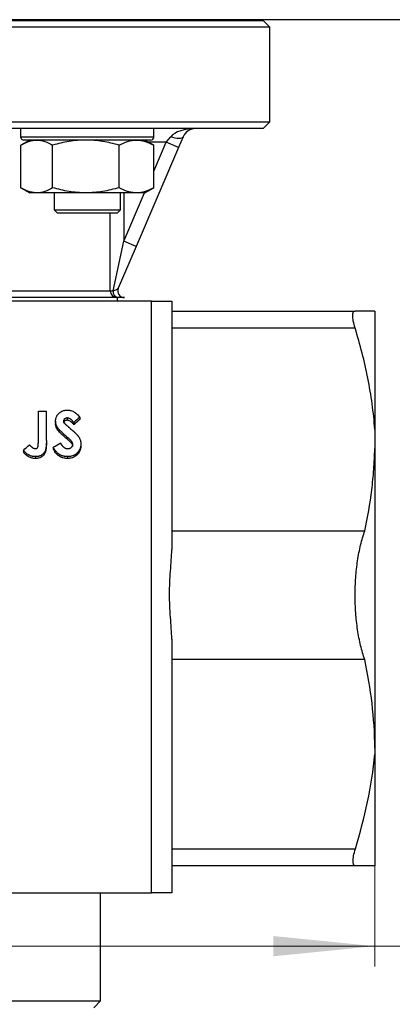
# Model space of a CAD drawing. Units: millimetres. Extents: x 5 to 295, y 2 to 208.
# Drawn here: x 85 to 95, y 100 to 124 of the extents above; entities that cross this region are included whole.
import ezdxf

# ---------------------------------------------------------------- set-up
doc = ezdxf.new("R2010")
doc.units = ezdxf.units.MM
doc.styles.add('SLDTEXTSTYLE0', font='TXT', dxfattribs={"width": 0.75})
doc.dimstyles.new('SLDDIMSTYLE1', dxfattribs={"dimtxt": 3.5, "dimasz": 2.5, "dimexe": 0, "dimexo": 0.0625, "dimgap": 0.875, "dimtad": 1, "dimlfac": 6, "dimrnd": 1e-09, "dimzin": 12, "dimdsep": 46, "dimtxsty": 'SLDTEXTSTYLE0', "dimsah": 1, "dimcen": 0.09, "dimadec": 0, "dimazin": 3, "dimtfac": 1, "dimtofl": 0, "dimtmove": 0, "dimatfit": 3, "dimfxl": 0, "dimfrac": 2, "dimtolj": 1, "dimtzin": 12, "dimarcsym": 0})

# ---------------------------------------------------------------- blocks, each defined once
blk = doc.blocks.new('_D_1')
at = {"color": 7, "linetype": 'Continuous', "lineweight": 18}
for p, q in [((94.079, 112.331), (94.079, 100.566)), ((68.079, 111.4), (68.079, 100.566)), ((68.079, 101.066), (94.079, 101.066)), ((94.079, 101.066), (110.209, 101.066))]:
    blk.add_line(p, q, dxfattribs=at)
for points in [[(68.079, 101.066), (70.579, 100.816), (70.579, 101.316)], [(94.079, 101.066), (91.579, 101.316), (91.579, 100.816)]]:
    blk.add_solid(points, dxfattribs=at)
at = {"color": 7, "linetype": 'Continuous', "lineweight": 18, "insert": (102.451, 105.578), "char_height": 3.5, "attachment_point": 1, "style": 'SLDTEXTSTYLE0'}
blk.add_mtext('156', dxfattribs=at)

msp = doc.modelspace()

# ---------------------------------------------------------------- linework, layer by layer
at = {"color": 7, "linetype": 'Continuous', "lineweight": 25}
for p, q in [((70.82884, 123.88307), (91.32884, 123.88307)), ((96.76842, 123.89973), (81.07884, 123.89973)), ((86.18419, 123.89973), (86.18419, 123.88307)), ((87.81752, 123.88307), (87.81752, 123.89973)), ((88.70384, 123.88307), (88.70384, 123.89973)), ((91.4955, 123.7164), (91.32884, 123.88307)), ((91.4955, 123.7164), (70.66217, 123.7164)), ((91.4955, 121.38307), (91.4955, 123.7164)), ((81.07884, 121.38307), (91.4955, 121.38307)), ((91.32884, 121.2164), (91.4955, 121.38307)), ((91.32884, 121.2164), (81.07884, 121.2164)), ((85.35919, 121.2164), (85.35919, 121.0164)), ((88.64252, 121.0164), (88.64252, 121.2164)), ((85.58419, 120.93307), (85.36553, 120.80683)), ((88.55919, 120.93307), (85.44252, 120.93307)), ((88.63618, 120.80683), (88.41752, 120.93307)), ((88.94237, 120.88307), (89.05492, 121.01437)), ((89.24875, 120.75176), (88.94237, 120.88307)), ((89.3613, 121.01437), (89.24875, 120.75176)), ((85.36553, 119.7596), (85.36553, 120.80654)), ((86.1481, 119.7596), (86.1481, 120.80654)), ((87.78342, 119.7596), (87.78342, 120.80654)), ((89.24875, 120.75176), (88.20278, 118.31116)), ((88.63618, 120.80654), (88.61416, 120.81708)), ((88.63618, 119.7596), (88.63618, 120.80654)), ((85.36553, 119.75931), (85.58419, 119.63307)), ((88.41752, 119.63307), (88.63618, 119.75931)), ((88.61415, 119.74889), (88.63618, 119.7596)), ((85.75682, 119.63307), (85.58419, 119.63307)), ((86.96576, 119.63307), (85.75682, 119.63307)), ((86.18419, 119.63307), (86.18419, 119.2164)), ((88.2098, 119.63307), (86.96576, 119.63307)), ((87.81752, 119.2164), (87.81752, 119.63307)), ((88.41752, 119.63307), (88.2098, 119.63307)), ((86.18419, 119.2164), (86.26752, 119.13307)), ((86.18419, 119.2164), (87.81752, 119.2164)), ((87.73419, 119.13307), (87.81752, 119.2164)), ((87.73419, 119.13307), (86.26752, 119.13307)), ((87.63367, 117.2164), (87.8964, 118.44247)), ((88.20278, 118.31116), (87.8964, 118.44247)), ((88.20278, 118.31116), (87.76174, 117.28205)), ((74.58983, 117.2164), (87.56784, 117.2164)), ((87.56784, 117.2164), (87.63367, 117.2164)), ((87.73212, 117.04973), (74.42555, 117.04973)), ((88.57884, 116.9664), (82.12963, 116.9664)), ((87.76504, 117.04973), (87.73212, 117.04973)), ((87.7455, 116.9664), (87.7455, 117.04973)), ((88.57884, 102.38307), (88.57884, 116.9664)), ((89.07884, 116.9664), (89.07884, 110.84369)), ((89.07884, 116.7164), (93.59099, 116.7164)), ((94.07884, 116.7164), (94.07884, 113.80155)), ((93.59337, 116.29973), (89.07884, 116.29973)), ((85.79561, 114.25079), (85.99348, 114.25079)), ((85.79561, 113.48142), (85.79561, 114.25079)), ((85.99348, 113.52703), (85.99348, 114.25079)), ((86.50671, 114.08359), (86.50671, 114.02761)), ((86.81324, 114.10559), (86.81324, 114.04935)), ((86.21962, 114.00292), (86.21962, 113.94794)), ((86.66527, 113.97194), (86.66527, 113.91734)), ((86.49743, 113.61995), (86.49743, 113.5697)), ((94.07884, 113.80155), (94.07884, 113.33065)), ((85.99348, 113.52703), (85.99348, 113.47793)), ((86.16308, 113.364), (86.16308, 113.31691)), ((86.8415, 113.44259), (86.8415, 113.39453)), ((94.07884, 113.33065), (94.07884, 105.94843)), ((85.42813, 113.2858), (85.42813, 113.23967)), ((85.72936, 113.13031), (85.72936, 113.08611)), ((86.51046, 113.13031), (86.51046, 113.08611)), ((89.07884, 111.30337), (93.83237, 111.30337)), ((89.07884, 108.6325), (89.07884, 102.38307)), ((93.8314, 108.12943), (89.07884, 108.12943)), ((94.07884, 105.94843), (94.07884, 105.79792)), ((94.07884, 105.79792), (94.07884, 103.04973)), ((89.07884, 103.4664), (93.6007, 103.4664)), ((93.6007, 103.04973), (89.07884, 103.04973)), ((83.07884, 102.38307), (88.57884, 102.38307)), ((87.32884, 99.7164), (87.32884, 102.38307)), ((81.07884, 99.7164), (87.32884, 99.7164)), ((87.16217, 99.54973), (87.32884, 99.7164))]:
    msp.add_line(p, q, dxfattribs=at)
at = {"color": 8, "linetype": 'Continuous', "lineweight": 25}
for p, q in [((85.35919, 121.0164), (88.64252, 121.0164)), ((88.94237, 120.88307), (88.50413, 120.88307)), ((88.63618, 120.16862), (88.94237, 120.88307)), ((87.8964, 119.63307), (87.8964, 118.44247)), ((87.8964, 118.44247), (88.40666, 119.63307)), ((87.56784, 117.2164), (87.56784, 119.13307))]:
    msp.add_line(p, q, dxfattribs=at)
at = {"color": 7, "linetype": 'Continuous', "lineweight": 25, "flags": 128}
msp.add_lwpolyline([(89.3613, 121.01437), (89.34805, 120.99666), (89.32566, 120.9836), (89.29482, 120.9756), (89.25649, 120.97291), (89.21187, 120.9756), (89.16236, 120.9836), (89.10949, 120.99666), (89.05492, 121.01437)], dxfattribs=at)
at = {"color": 7, "linetype": 'Continuous', "lineweight": 25}
for centre, radius, start, end in [((89.66768, 120.88307), 0.33333, 90, 156.801409), ((85.44252, 121.0164), 0.08333, 180, 270), ((88.55919, 121.0164), 0.08333, 270, 0), ((87.73332, 117.21522), 0.16549, 179.589555, 269.583589), ((87.78506, 117.20062), 0.15221, 174.048529, 262.44081), ((87.91493, 117.2164), 0.16667, 156.801409, 270)]:
    msp.add_arc(centre, radius, start, end, dxfattribs=at)
msp.add_ellipse((89.66768, 120.88307), major_axis=(0.66667, 0), ratio=0.5, start_param=1.57079633, end_param=2.73670087, dxfattribs=at)
for points, knots in [([(85.36553, 120.80654), (85.42954, 120.84516), (85.49402, 120.87698), (85.62432, 120.92101), (85.69015, 120.93307), (85.75682, 120.93307)], [0, 0, 0, 0, 0.5, 0.5, 1, 1, 1, 1]), ([(85.75682, 120.93307), (85.79002, 120.93307), (85.82338, 120.93008), (85.88936, 120.9185), (85.92214, 120.90993), (86.01987, 120.87687), (86.08425, 120.84506), (86.1481, 120.80654)], [0, 0, 0, 0, 0.25, 0.25, 0.5, 0.5, 1, 1, 1, 1]), ([(86.96576, 120.93307), (86.8965, 120.93307), (86.82675, 120.9301), (86.68768, 120.9184), (86.61887, 120.90974), (86.41429, 120.87651), (86.28037, 120.84473), (86.1481, 120.80654)], [0, 0, 0, 0, 0.25, 0.25, 0.5, 0.5, 1, 1, 1, 1]), ([(87.78342, 120.80654), (87.65022, 120.845), (87.51416, 120.87715), (87.24146, 120.92115), (87.10417, 120.93307), (86.96576, 120.93307)], [0, 0, 0, 0, 0.5, 0.5, 1, 1, 1, 1]), ([(87.78342, 120.80654), (87.85317, 120.84516), (87.92343, 120.87698), (88.06542, 120.92101), (88.13716, 120.93307), (88.2098, 120.93307)], [0, 0, 0, 0, 0.5, 0.5, 1, 1, 1, 1]), ([(88.2098, 120.93307), (88.24599, 120.93307), (88.28233, 120.93008), (88.35424, 120.9185), (88.38995, 120.90993), (88.49645, 120.87687), (88.56661, 120.84506), (88.63618, 120.80654)], [0, 0, 0, 0, 0.25, 0.25, 0.5, 0.5, 1, 1, 1, 1]), ([(85.75682, 119.63307), (85.72361, 119.63307), (85.69025, 119.63606), (85.62427, 119.64763), (85.5915, 119.6562), (85.49376, 119.68926), (85.42938, 119.72107), (85.36553, 119.7596)], [0, 0, 0, 0, 0.25, 0.25, 0.5, 0.5, 1, 1, 1, 1]), ([(86.1481, 119.7596), (86.08409, 119.72097), (86.01961, 119.68915), (85.88931, 119.64513), (85.82348, 119.63307), (85.75682, 119.63307)], [0, 0, 0, 0, 0.5, 0.5, 1, 1, 1, 1]), ([(86.96576, 119.63307), (86.8965, 119.63307), (86.82675, 119.63604), (86.68768, 119.64774), (86.61887, 119.6564), (86.41429, 119.68963), (86.28037, 119.7214), (86.1481, 119.7596)], [0, 0, 0, 0, 0.25, 0.25, 0.5, 0.5, 1, 1, 1, 1]), ([(87.78342, 119.7596), (87.65022, 119.72113), (87.51416, 119.68898), (87.24146, 119.64498), (87.10417, 119.63307), (86.96576, 119.63307)], [0, 0, 0, 0, 0.5, 0.5, 1, 1, 1, 1]), ([(88.2098, 119.63307), (88.17362, 119.63307), (88.13727, 119.63606), (88.06537, 119.64763), (88.02965, 119.6562), (87.92316, 119.68926), (87.853, 119.72107), (87.78342, 119.7596)], [0, 0, 0, 0, 0.25, 0.25, 0.5, 0.5, 1, 1, 1, 1]), ([(88.63618, 119.7596), (88.56643, 119.72097), (88.49617, 119.68915), (88.35418, 119.64513), (88.28244, 119.63307), (88.2098, 119.63307)], [0, 0, 0, 0, 0.5, 0.5, 1, 1, 1, 1]), ([(87.63367, 117.2164), (87.66694, 117.2302), (87.69674, 117.24266), (87.74287, 117.26505), (87.75851, 117.27453), (87.76174, 117.28205)], [0, 0, 0, 0, 0.5, 0.5, 1, 1, 1, 1]), ([(87.91493, 117.04973), (87.91493, 117.04973), (87.89997, 117.04973), (87.84694, 117.04973), (87.80974, 117.04973), (87.76504, 117.04973)], [0, 0, 0, 0, 0.5, 0.5, 1, 1, 1, 1]), ([(88.57884, 116.9664), (88.61319, 116.9664), (88.64689, 116.9664), (88.71306, 116.9664), (88.74585, 116.9664), (88.80747, 116.9664), (88.83656, 116.9664), (88.89132, 116.9664), (88.91649, 116.9664), (88.96164, 116.9664), (88.98197, 116.9664), (89.01686, 116.9664), (89.03141, 116.9664), (89.05498, 116.9664), (89.06398, 116.9664), (89.07585, 116.9664), (89.07884, 116.9664), (89.07884, 116.9664)], [0, 0, 0, 0, 0.125, 0.125, 0.25, 0.25, 0.375, 0.375, 0.5, 0.5, 0.625, 0.625, 0.75, 0.75, 0.875, 0.875, 1, 1, 1, 1]), ([(93.59337, 116.29973), (93.57441, 116.36182), (93.55982, 116.41888), (93.54465, 116.49651), (93.54076, 116.52102), (93.53555, 116.56563), (93.53418, 116.58597), (93.53394, 116.62267), (93.53508, 116.63916), (93.53988, 116.66726), (93.54349, 116.67891), (93.55788, 116.70696), (93.57237, 116.7164), (93.59099, 116.7164)], [0, 0, 0, 0, 0.25, 0.25, 0.375, 0.375, 0.5, 0.5, 0.625, 0.625, 0.75, 0.75, 1, 1, 1, 1]), ([(94.07884, 116.7164), (94.07884, 116.7164), (94.06783, 116.7164), (94.02406, 116.7164), (93.99113, 116.7164), (93.86379, 116.7164), (93.74088, 116.7164), (93.59099, 116.7164)], [0, 0, 0, 0, 0.25, 0.25, 0.5, 0.5, 1, 1, 1, 1]), ([(94.07884, 113.80155), (94.06412, 114.01173), (94.04225, 114.22198), (93.98486, 114.64261), (93.94924, 114.85341), (93.82462, 115.48018), (93.71786, 115.89215), (93.59337, 116.29973)], [0, 0, 0, 0, 0.25, 0.25, 0.5, 0.5, 1, 1, 1, 1]), ([(86.21962, 114.00292), (86.21978, 114.00906), (86.21996, 114.01444), (86.22029, 114.02134), (86.2204, 114.02345), (86.22059, 114.02633), (86.22065, 114.02724), (86.22075, 114.02853), (86.22078, 114.02895), (86.22085, 114.02976), (86.22087, 114.03001), (86.22168, 114.03908), (86.22303, 114.0482), (86.2269, 114.06757), (86.22923, 114.07681), (86.23469, 114.09439), (86.23771, 114.10249), (86.24498, 114.11876), (86.24911, 114.12682), (86.25605, 114.13879), (86.25849, 114.14276), (86.26233, 114.14868), (86.26365, 114.15065), (86.26633, 114.15458), (86.26779, 114.15667), (86.27964, 114.17317), (86.29165, 114.18689), (86.3338, 114.22681), (86.3649, 114.24658), (86.40779, 114.26287), (86.41657, 114.26571), (86.43455, 114.27055), (86.44391, 114.27258), (86.45777, 114.27491), (86.4624, 114.27558), (86.46934, 114.27641), (86.47166, 114.27666), (86.47514, 114.277), (86.4763, 114.2771), (86.47804, 114.27725), (86.47862, 114.27729), (86.47978, 114.27738), (86.48055, 114.27744), (86.48711, 114.27791), (86.49644, 114.2783), (86.50892, 114.27862)], [0, 0, 0, 0, 0.03125, 0.03125, 0.046875, 0.046875, 0.0546875, 0.0546875, 0.05859375, 0.05859375, 0.0625, 0.0625, 0.125, 0.125, 0.1875, 0.1875, 0.25, 0.25, 0.3125, 0.3125, 0.34375, 0.34375, 0.359375, 0.359375, 0.375, 0.375, 0.5, 0.5, 0.75, 0.75, 0.8125, 0.8125, 0.875, 0.875, 0.90625, 0.90625, 0.921875, 0.921875, 0.9296875, 0.9296875, 0.93359375, 0.93359375, 0.9375, 0.9375, 1, 1, 1, 1]), ([(86.50671, 114.08359), (86.50325, 114.08347), (86.5002, 114.08333), (86.49623, 114.0831), (86.49501, 114.08301), (86.49333, 114.08288), (86.49279, 114.08283), (86.49177, 114.08274), (86.49147, 114.08271), (86.48568, 114.08209), (86.48054, 114.08106), (86.46468, 114.07642), (86.45523, 114.07173), (86.44285, 114.06236), (86.43915, 114.05899), (86.43344, 114.05271), (86.43169, 114.05061), (86.42931, 114.04748), (86.42855, 114.04643), (86.42712, 114.04434), (86.42652, 114.04342), (86.42438, 114.03992), (86.42315, 114.03755), (86.42159, 114.03395), (86.42112, 114.03274), (86.42049, 114.03092), (86.42029, 114.03031), (86.41991, 114.02908), (86.41969, 114.02828), (86.41866, 114.0244), (86.41797, 114.01921), (86.41749, 114.01229)], [0, 0, 0, 0, 0.0625, 0.0625, 0.09375, 0.09375, 0.109375, 0.109375, 0.125, 0.125, 0.25, 0.25, 0.5, 0.5, 0.625, 0.625, 0.6875, 0.6875, 0.71875, 0.71875, 0.75, 0.75, 0.8125, 0.8125, 0.84375, 0.84375, 0.859375, 0.859375, 0.875, 0.875, 1, 1, 1, 1]), ([(86.66527, 113.97194), (86.66202, 113.97647), (86.65916, 113.98042), (86.65546, 113.98549), (86.65432, 113.98703), (86.65276, 113.98913), (86.65226, 113.98979), (86.65155, 113.99073), (86.65132, 113.99104), (86.65087, 113.99163), (86.65077, 113.99177), (86.64788, 113.99556), (86.64527, 113.99886), (86.6413, 114.00371), (86.63996, 114.00532), (86.63726, 114.00849), (86.63607, 114.00987), (86.62838, 114.01861), (86.62231, 114.02503), (86.61332, 114.0338), (86.61034, 114.03658), (86.60591, 114.04053), (86.60443, 114.04181), (86.60223, 114.04368), (86.6015, 114.0443), (86.60003, 114.04551), (86.59949, 114.04595), (86.59124, 114.0526), (86.58401, 114.05776), (86.57333, 114.06438), (86.56979, 114.0664), (86.56454, 114.06915), (86.56279, 114.07002), (86.56018, 114.07125), (86.55931, 114.07165), (86.55758, 114.07242), (86.55689, 114.07273), (86.54755, 114.07667), (86.53953, 114.07925), (86.52991, 114.08131), (86.52791, 114.08167), (86.52478, 114.08214), (86.52372, 114.08228), (86.5221, 114.08248), (86.52155, 114.08254), (86.52045, 114.08266), (86.51968, 114.08273), (86.51657, 114.08303), (86.51236, 114.0833), (86.50671, 114.08359)], [0, 0, 0, 0, 0.0625, 0.0625, 0.09375, 0.09375, 0.109375, 0.109375, 0.1171875, 0.1171875, 0.125, 0.125, 0.1875, 0.1875, 0.21875, 0.21875, 0.25, 0.25, 0.375, 0.375, 0.4375, 0.4375, 0.46875, 0.46875, 0.484375, 0.484375, 0.5, 0.5, 0.625, 0.625, 0.6875, 0.6875, 0.71875, 0.71875, 0.734375, 0.734375, 0.75, 0.75, 0.875, 0.875, 0.90625, 0.90625, 0.921875, 0.921875, 0.9296875, 0.9296875, 0.9375, 0.9375, 1, 1, 1, 1]), ([(86.50892, 114.27862), (86.51396, 114.27844), (86.51838, 114.27826), (86.52407, 114.27801), (86.52581, 114.27792), (86.52818, 114.2778), (86.52893, 114.27776), (86.53, 114.2777), (86.53035, 114.27768), (86.53102, 114.27764), (86.53116, 114.27763), (86.53986, 114.27709), (86.54716, 114.2764), (86.56149, 114.27442), (86.56878, 114.27312), (86.5836, 114.26991), (86.59135, 114.26793), (86.61361, 114.26146), (86.62791, 114.2562), (86.65541, 114.24377), (86.66885, 114.23646), (86.6875, 114.22452), (86.69368, 114.22029), (86.70288, 114.21357), (86.70593, 114.21127), (86.71203, 114.20654), (86.71424, 114.20477), (86.7197, 114.20028), (86.72263, 114.19781), (86.7289, 114.19243), (86.7324, 114.18937), (86.74209, 114.18081), (86.74729, 114.17609), (86.76072, 114.16334), (86.77102, 114.15282), (86.78414, 114.13871), (86.78562, 114.13711), (86.78787, 114.13466), (86.78828, 114.13421), (86.78921, 114.13319), (86.78968, 114.13267), (86.79213, 114.12995), (86.79429, 114.12753), (86.80138, 114.11946), (86.80691, 114.11304), (86.81324, 114.10559)], [0, 0, 0, 0, 0.03125, 0.03125, 0.046875, 0.046875, 0.0546875, 0.0546875, 0.05859375, 0.05859375, 0.0625, 0.0625, 0.125, 0.125, 0.1875, 0.1875, 0.25, 0.25, 0.375, 0.375, 0.5, 0.5, 0.5625, 0.5625, 0.59375, 0.59375, 0.625, 0.625, 0.65625, 0.65625, 0.6875, 0.6875, 0.75, 0.75, 0.875, 0.875, 0.890625, 0.890625, 0.8984375, 0.8984375, 0.90625, 0.90625, 0.9375, 0.9375, 1, 1, 1, 1]), ([(86.49743, 113.61995), (86.48706, 113.62866), (86.47798, 113.63631), (86.46629, 113.64621), (86.46272, 113.64924), (86.45784, 113.6534), (86.4563, 113.65473), (86.4541, 113.65661), (86.45339, 113.65722), (86.45235, 113.65811), (86.45201, 113.6584), (86.45134, 113.65898), (86.45118, 113.65912), (86.44279, 113.66636), (86.43502, 113.67315), (86.42355, 113.68329), (86.41976, 113.68667), (86.41412, 113.69172), (86.41224, 113.6934), (86.40945, 113.69592), (86.40852, 113.69676), (86.40666, 113.69844), (86.40584, 113.69918), (86.38834, 113.71507), (86.37284, 113.7297), (86.35108, 113.7512), (86.34408, 113.75828), (86.33393, 113.7688), (86.33061, 113.77228), (86.32573, 113.77748), (86.32411, 113.77921), (86.32171, 113.7818), (86.32092, 113.78266), (86.31934, 113.78437), (86.31872, 113.78504), (86.3101, 113.79446), (86.30305, 113.80259), (86.29337, 113.81439), (86.29029, 113.81827), (86.2859, 113.82398), (86.28448, 113.82587), (86.2824, 113.82868), (86.28172, 113.82961), (86.28037, 113.83147), (86.27981, 113.83224), (86.27292, 113.84192), (86.26726, 113.85059), (86.25948, 113.86368), (86.257, 113.86806), (86.25346, 113.87465), (86.25231, 113.87685), (86.25007, 113.88126), (86.24906, 113.88331), (86.24336, 113.89518), (86.23933, 113.90469), (86.23409, 113.91895), (86.23248, 113.92371), (86.22952, 113.93322), (86.22824, 113.93773), (86.2257, 113.94773), (86.22461, 113.95272), (86.22326, 113.96019), (86.22286, 113.96268), (86.22232, 113.96641), (86.22216, 113.96765), (86.22193, 113.96951), (86.22185, 113.97013), (86.22171, 113.97137), (86.22162, 113.9722), (86.22086, 113.97931), (86.22021, 113.98941), (86.21962, 114.00292)], [0, 0, 0, 0, 0.0625, 0.0625, 0.09375, 0.09375, 0.109375, 0.109375, 0.1171875, 0.1171875, 0.12109375, 0.12109375, 0.125, 0.125, 0.1875, 0.1875, 0.21875, 0.21875, 0.234375, 0.234375, 0.2421875, 0.2421875, 0.25, 0.25, 0.375, 0.375, 0.4375, 0.4375, 0.46875, 0.46875, 0.484375, 0.484375, 0.4921875, 0.4921875, 0.5, 0.5, 0.5625, 0.5625, 0.59375, 0.59375, 0.609375, 0.609375, 0.6171875, 0.6171875, 0.625, 0.625, 0.6875, 0.6875, 0.71875, 0.71875, 0.734375, 0.734375, 0.75, 0.75, 0.8125, 0.8125, 0.84375, 0.84375, 0.875, 0.875, 0.90625, 0.90625, 0.921875, 0.921875, 0.9296875, 0.9296875, 0.93359375, 0.93359375, 0.9375, 0.9375, 1, 1, 1, 1]), ([(86.49743, 113.5697), (86.4818, 113.58267), (86.45052, 113.60862), (86.38933, 113.662), (86.33046, 113.71793), (86.27769, 113.77946), (86.24631, 113.83137), (86.22821, 113.8785), (86.22086, 113.91795), (86.22003, 113.93794), (86.21962, 113.94794)], [0, 0, 0, 0, 0.12507205, 0.25014201, 0.50019685, 0.62518981, 0.75011216, 0.87499242, 0.93747384, 1, 1, 1, 1]), ([(86.50671, 114.02761), (86.5014, 114.02745), (86.49079, 114.02711), (86.46998, 114.02301), (86.45048, 114.01367), (86.43503, 113.99946), (86.42529, 113.98714), (86.41866, 113.97275), (86.41788, 113.96239), (86.41749, 113.9572)], [0, 0, 0, 0, 0.125290898, 0.250450846, 0.499690009, 0.624834855, 0.749982203, 0.874875958, 1, 1, 1, 1]), ([(86.41749, 114.01229), (86.41762, 114.00918), (86.41779, 114.00645), (86.41808, 114.00296), (86.41819, 114.00189), (86.41836, 114.00044), (86.41842, 113.99998), (86.41854, 113.99911), (86.41858, 113.99884), (86.41937, 113.99413), (86.42069, 113.9894), (86.42322, 113.98248), (86.42412, 113.98026), (86.42558, 113.97706), (86.42608, 113.97602), (86.42686, 113.97448), (86.42712, 113.97398), (86.42765, 113.97298), (86.42801, 113.97234), (86.42973, 113.96928), (86.43227, 113.96533), (86.43582, 113.96015)], [0, 0, 0, 0, 0.125, 0.125, 0.1875, 0.1875, 0.21875, 0.21875, 0.25, 0.25, 0.5, 0.5, 0.625, 0.625, 0.6875, 0.6875, 0.71875, 0.71875, 0.75, 0.75, 1, 1, 1, 1]), ([(86.43582, 113.96015), (86.43893, 113.9563), (86.44188, 113.95276), (86.44609, 113.94792), (86.44745, 113.94638), (86.44944, 113.94419), (86.45009, 113.94348), (86.45106, 113.94245), (86.45138, 113.9421), (86.45201, 113.94143), (86.45243, 113.94099), (86.4543, 113.93904), (86.45665, 113.93667), (86.46121, 113.93215), (86.46291, 113.93048), (86.46571, 113.92774), (86.46668, 113.92679), (86.46821, 113.9253), (86.46873, 113.92479), (86.46953, 113.92402), (86.4698, 113.92376), (86.47034, 113.92323), (86.47072, 113.92286), (86.47637, 113.91737), (86.48224, 113.91178), (86.49161, 113.90299), (86.49483, 113.89999), (86.50146, 113.89386), (86.50507, 113.89055), (86.515, 113.88148), (86.52151, 113.8756), (86.5311, 113.86704), (86.53427, 113.86423), (86.53898, 113.86008), (86.54055, 113.85871), (86.54288, 113.85666), (86.54366, 113.85598), (86.54482, 113.85497), (86.54521, 113.85463), (86.54598, 113.85396), (86.54618, 113.85379), (86.56513, 113.8373), (86.57806, 113.82603), (86.58555, 113.8195)], [0, 0, 0, 0, 0.0625, 0.0625, 0.09375, 0.09375, 0.109375, 0.109375, 0.1171875, 0.1171875, 0.125, 0.125, 0.1875, 0.1875, 0.21875, 0.21875, 0.234375, 0.234375, 0.2421875, 0.2421875, 0.24609375, 0.24609375, 0.25, 0.25, 0.375, 0.375, 0.4375, 0.4375, 0.5, 0.5, 0.625, 0.625, 0.6875, 0.6875, 0.71875, 0.71875, 0.734375, 0.734375, 0.7421875, 0.7421875, 0.75, 0.75, 1, 1, 1, 1]), ([(86.66527, 113.91734), (86.6604, 113.92406), (86.65066, 113.93751), (86.62946, 113.9631), (86.5998, 113.99245), (86.56417, 114.01531), (86.53606, 114.02461), (86.51935, 114.027), (86.51092, 114.02741), (86.50671, 114.02761)], [0, 0, 0, 0, 0.12516829, 0.25031452, 0.50035639, 0.74988011, 0.87487093, 0.93741852, 1, 1, 1, 1]), ([(86.58555, 113.8195), (86.60507, 113.80279), (86.62083, 113.78927), (86.63882, 113.77378), (86.64387, 113.76942), (86.65004, 113.76408), (86.65186, 113.7625), (86.65424, 113.76042), (86.65498, 113.75978), (86.65599, 113.7589), (86.65631, 113.75861), (86.65677, 113.75821), (86.65692, 113.75808), (86.65715, 113.75788), (86.65722, 113.75782), (86.65736, 113.75769), (86.65731, 113.75773), (86.66347, 113.75232), (86.66941, 113.74704), (86.67817, 113.73919), (86.68111, 113.73658), (86.68557, 113.73265), (86.68706, 113.73134), (86.6893, 113.72938), (86.69005, 113.72873), (86.69117, 113.72775), (86.69155, 113.72742), (86.6923, 113.72677), (86.69288, 113.72626), (86.69445, 113.7249), (86.6966, 113.72296), (86.70096, 113.71894), (86.70261, 113.71742), (86.70536, 113.71485), (86.70632, 113.71395), (86.70784, 113.71254), (86.70836, 113.71205), (86.70942, 113.71106), (86.71016, 113.71036), (86.71611, 113.70478), (86.72179, 113.69927), (86.72755, 113.69352)], [0, 0, 0, 0, 0.25, 0.25, 0.375, 0.375, 0.4375, 0.4375, 0.46875, 0.46875, 0.484375, 0.484375, 0.4921875, 0.4921875, 0.49609375, 0.49609375, 0.5, 0.5, 0.625, 0.625, 0.6875, 0.6875, 0.71875, 0.71875, 0.734375, 0.734375, 0.7421875, 0.7421875, 0.75, 0.75, 0.8125, 0.8125, 0.84375, 0.84375, 0.859375, 0.859375, 0.8671875, 0.8671875, 0.875, 0.875, 1, 1, 1, 1]), ([(86.64363, 113.43118), (86.64343, 113.43458), (86.64323, 113.43756), (86.64291, 113.44138), (86.64281, 113.44255), (86.64264, 113.44414), (86.64259, 113.44464), (86.64248, 113.44559), (86.64245, 113.44585), (86.64204, 113.44892), (86.64161, 113.4514), (86.64053, 113.4564), (86.63982, 113.45912), (86.63773, 113.46611), (86.63603, 113.47079), (86.63301, 113.47783), (86.63192, 113.48018), (86.62959, 113.48489), (86.62824, 113.48744), (86.62461, 113.49395), (86.62194, 113.49822), (86.61758, 113.50454), (86.61607, 113.50663), (86.61371, 113.50974), (86.61291, 113.51077), (86.61168, 113.51231), (86.61127, 113.51282), (86.61044, 113.51385), (86.60993, 113.51447), (86.60696, 113.51804), (86.60391, 113.52152), (86.59872, 113.52719), (86.59688, 113.52916), (86.59398, 113.53222), (86.59298, 113.53326), (86.59145, 113.53485), (86.59094, 113.53538), (86.59015, 113.53619), (86.58989, 113.53646), (86.58936, 113.537), (86.58899, 113.53738), (86.58345, 113.54305), (86.5768, 113.54954), (86.56491, 113.56075), (86.56062, 113.56474), (86.55487, 113.57003), (86.55352, 113.57127), (86.55202, 113.57264), (86.55125, 113.57334), (86.54893, 113.57545), (86.54733, 113.57689), (86.53256, 113.59014), (86.51647, 113.604), (86.49743, 113.61995)], [0, 0, 0, 0, 0.03125, 0.03125, 0.046875, 0.046875, 0.0546875, 0.0546875, 0.0625, 0.0625, 0.09375, 0.09375, 0.125, 0.125, 0.1875, 0.1875, 0.21875, 0.21875, 0.25, 0.25, 0.3125, 0.3125, 0.34375, 0.34375, 0.359375, 0.359375, 0.3671875, 0.3671875, 0.375, 0.375, 0.4375, 0.4375, 0.46875, 0.46875, 0.484375, 0.484375, 0.4921875, 0.4921875, 0.49609375, 0.49609375, 0.5, 0.5, 0.625, 0.625, 0.6875, 0.6875, 0.703125, 0.703125, 0.71875, 0.71875, 0.75, 0.75, 1, 1, 1, 1]), ([(86.64363, 113.38326), (86.64335, 113.38831), (86.64278, 113.3984), (86.63835, 113.41819), (86.62789, 113.44148), (86.61016, 113.46641), (86.5838, 113.49385), (86.54649, 113.52862), (86.51519, 113.55483), (86.49743, 113.5697)], [0, 0, 0, 0, 0.06252181, 0.12499089, 0.24982098, 0.374716, 0.49975988, 0.71630207, 1, 1, 1, 1]), ([(86.72755, 113.69352), (86.73293, 113.68775), (86.73761, 113.68269), (86.7436, 113.67613), (86.74542, 113.67413), (86.74789, 113.67137), (86.74867, 113.6705), (86.74977, 113.66926), (86.75013, 113.66885), (86.75082, 113.66807), (86.751, 113.66787), (86.75537, 113.66287), (86.75918, 113.65835), (86.76477, 113.65147), (86.76661, 113.64916), (86.76935, 113.64566), (86.77025, 113.6445), (86.77206, 113.64215), (86.77285, 113.64111), (86.78184, 113.62918), (86.78897, 113.61888), (86.79839, 113.60389), (86.80131, 113.59898), (86.80538, 113.59171), (86.80668, 113.58931), (86.80917, 113.58454), (86.81026, 113.5824), (86.81651, 113.56955), (86.82091, 113.55884), (86.82853, 113.53654), (86.83179, 113.52475), (86.83565, 113.50704), (86.83675, 113.50118), (86.83812, 113.49243), (86.83853, 113.48953), (86.83907, 113.48518), (86.83924, 113.48374), (86.83947, 113.48157), (86.83955, 113.48085), (86.8397, 113.47941), (86.83979, 113.47846), (86.84056, 113.47013), (86.84112, 113.45834), (86.8415, 113.44259)], [0, 0, 0, 0, 0.0625, 0.0625, 0.09375, 0.09375, 0.109375, 0.109375, 0.1171875, 0.1171875, 0.125, 0.125, 0.1875, 0.1875, 0.21875, 0.21875, 0.234375, 0.234375, 0.25, 0.25, 0.375, 0.375, 0.4375, 0.4375, 0.46875, 0.46875, 0.5, 0.5, 0.625, 0.625, 0.75, 0.75, 0.8125, 0.8125, 0.84375, 0.84375, 0.859375, 0.859375, 0.8671875, 0.8671875, 0.875, 0.875, 1, 1, 1, 1]), ([(85.57786, 113.4235), (85.58466, 113.41589), (85.59068, 113.40926), (85.59855, 113.40077), (85.60097, 113.39819), (85.60432, 113.39468), (85.60539, 113.39357), (85.60691, 113.39199), (85.60741, 113.39149), (85.60814, 113.39075), (85.60837, 113.3905), (85.60885, 113.39002), (85.60892, 113.38995), (85.6155, 113.38333), (85.62149, 113.37765), (85.63015, 113.36999), (85.63299, 113.36757), (85.63716, 113.36416), (85.63854, 113.36306), (85.64059, 113.36146), (85.64127, 113.36094), (85.64262, 113.3599), (85.64316, 113.35949), (85.65035, 113.35414), (85.65691, 113.34988), (85.66699, 113.34424), (85.67039, 113.34248), (85.67728, 113.33921), (85.68051, 113.3378), (85.68808, 113.33482), (85.69182, 113.33353), (85.69737, 113.33189), (85.69922, 113.33139), (85.70196, 113.33071), (85.70288, 113.3305), (85.7047, 113.3301), (85.70583, 113.32987), (85.71194, 113.32868), (85.71963, 113.32788), (85.72958, 113.32732)], [0, 0, 0, 0, 0.125, 0.125, 0.1875, 0.1875, 0.21875, 0.21875, 0.234375, 0.234375, 0.2421875, 0.2421875, 0.25, 0.25, 0.375, 0.375, 0.4375, 0.4375, 0.46875, 0.46875, 0.484375, 0.484375, 0.5, 0.5, 0.625, 0.625, 0.6875, 0.6875, 0.75, 0.75, 0.8125, 0.8125, 0.84375, 0.84375, 0.859375, 0.859375, 0.875, 0.875, 1, 1, 1, 1]), ([(85.99348, 113.52703), (85.9934, 113.51189), (85.9933, 113.50005), (85.99314, 113.49045), (85.99312, 113.48944), (85.99308, 113.48751), (85.99305, 113.48613), (85.99297, 113.48234), (85.9929, 113.47973), (85.99267, 113.47164), (85.99248, 113.46591), (85.99202, 113.45377), (85.99174, 113.44713), (85.99112, 113.43437), (85.99079, 113.42827), (85.99005, 113.41661), (85.98966, 113.41105), (85.98902, 113.40313), (85.98879, 113.40055), (85.98845, 113.3968), (85.98834, 113.39556), (85.98816, 113.39373), (85.9881, 113.39313), (85.98798, 113.39193), (85.98794, 113.39155), (85.9872, 113.38431), (85.98653, 113.37827), (85.98552, 113.36979), (85.98518, 113.36706), (85.98449, 113.3618), (85.98419, 113.35954), (85.98303, 113.35143), (85.98216, 113.34593), (85.98068, 113.33752), (85.98016, 113.33469), (85.97907, 113.32898), (85.97854, 113.32634), (85.97659, 113.31692), (85.9752, 113.31104), (85.97299, 113.30279), (85.97223, 113.30014), (85.97106, 113.29631), (85.97067, 113.29506), (85.96986, 113.2926), (85.96952, 113.29157), (85.96527, 113.27941), (85.96082, 113.26905), (85.95027, 113.24859), (85.94431, 113.23886), (85.93436, 113.225), (85.93088, 113.2205), (85.92357, 113.21176), (85.91965, 113.20741), (85.90798, 113.19535), (85.89956, 113.18787), (85.88599, 113.1775), (85.8813, 113.17418), (85.87404, 113.16941), (85.87158, 113.16786), (85.86658, 113.16482), (85.86389, 113.16326), (85.85172, 113.15642), (85.84152, 113.15166), (85.82554, 113.14558), (85.8201, 113.14373), (85.80898, 113.14037), (85.80304, 113.13881), (85.79201, 113.13629), (85.78643, 113.13521), (85.77796, 113.13386), (85.77512, 113.13346), (85.77083, 113.13293), (85.7694, 113.13276), (85.76724, 113.13252), (85.76652, 113.13245), (85.76508, 113.1323), (85.76411, 113.13221), (85.75608, 113.13147), (85.74465, 113.13085), (85.72936, 113.13031)], [0, 0, 0, 0, 0.0625, 0.0625, 0.0703125, 0.0703125, 0.078125, 0.078125, 0.09375, 0.09375, 0.125, 0.125, 0.15625, 0.15625, 0.1875, 0.1875, 0.21875, 0.21875, 0.234375, 0.234375, 0.2421875, 0.2421875, 0.24609375, 0.24609375, 0.25, 0.25, 0.28125, 0.28125, 0.296875, 0.296875, 0.3125, 0.3125, 0.34375, 0.34375, 0.359375, 0.359375, 0.375, 0.375, 0.40625, 0.40625, 0.421875, 0.421875, 0.4296875, 0.4296875, 0.4375, 0.4375, 0.5, 0.5, 0.5625, 0.5625, 0.59375, 0.59375, 0.625, 0.625, 0.6875, 0.6875, 0.71875, 0.71875, 0.734375, 0.734375, 0.75, 0.75, 0.8125, 0.8125, 0.84375, 0.84375, 0.875, 0.875, 0.90625, 0.90625, 0.921875, 0.921875, 0.9296875, 0.9296875, 0.93359375, 0.93359375, 0.9375, 0.9375, 1, 1, 1, 1]), ([(85.99348, 113.47793), (85.99341, 113.46509), (85.99328, 113.43941), (85.99173, 113.39452), (85.98904, 113.35125), (85.9841, 113.3098), (85.97833, 113.27655), (85.96992, 113.24375), (85.95174, 113.20239), (85.91826, 113.1559), (85.86308, 113.11442), (85.80895, 113.09422), (85.76369, 113.08726), (85.7408, 113.08649), (85.72936, 113.08611)], [0, 0, 0, 0, 0.07158583, 0.14320178, 0.25035554, 0.31294606, 0.3755298, 0.43807362, 0.50061769, 0.62536401, 0.75011776, 0.87486814, 0.93741475, 1, 1, 1, 1]), ([(85.72958, 113.32732), (85.73219, 113.32747), (85.73447, 113.32763), (85.73741, 113.32789), (85.73831, 113.32798), (85.73953, 113.32812), (85.73992, 113.32816), (85.74066, 113.32826), (85.74083, 113.32828), (85.74535, 113.32895), (85.74922, 113.33), (85.75618, 113.3328), (85.75949, 113.33464), (85.76422, 113.33807), (85.76575, 113.33932), (85.76874, 113.34205), (85.77033, 113.34368), (85.77415, 113.34795), (85.77641, 113.35105), (85.77937, 113.35608), (85.78029, 113.35782), (85.78157, 113.36053), (85.78197, 113.36144), (85.78275, 113.36331), (85.78317, 113.36439), (85.7847, 113.36854), (85.7858, 113.37209), (85.78728, 113.37776), (85.78774, 113.37971), (85.7884, 113.38272), (85.78861, 113.38374), (85.78891, 113.38529), (85.78901, 113.38581), (85.78921, 113.38686), (85.78934, 113.38759), (85.78986, 113.39049), (85.79041, 113.3942), (85.7914, 113.40146), (85.79176, 113.40419), (85.79233, 113.40861), (85.79257, 113.4105), (85.79294, 113.41366), (85.79306, 113.4147), (85.79327, 113.41702), (85.79339, 113.4184), (85.79373, 113.42316), (85.79398, 113.42718), (85.79437, 113.43449), (85.7945, 113.43714), (85.79477, 113.44286), (85.79488, 113.44519), (85.79517, 113.45197), (85.79531, 113.45577), (85.79544, 113.4604), (85.79547, 113.46164), (85.79552, 113.46456), (85.79554, 113.46622), (85.79559, 113.47175), (85.7956, 113.4762), (85.79561, 113.48142)], [0, 0, 0, 0, 0.03125, 0.03125, 0.046875, 0.046875, 0.0546875, 0.0546875, 0.0625, 0.0625, 0.125, 0.125, 0.1875, 0.1875, 0.21875, 0.21875, 0.25, 0.25, 0.3125, 0.3125, 0.34375, 0.34375, 0.359375, 0.359375, 0.375, 0.375, 0.4375, 0.4375, 0.46875, 0.46875, 0.484375, 0.484375, 0.4921875, 0.4921875, 0.5, 0.5, 0.5625, 0.5625, 0.59375, 0.59375, 0.625, 0.625, 0.65625, 0.65625, 0.6875, 0.6875, 0.75, 0.75, 0.78125, 0.78125, 0.8125, 0.8125, 0.875, 0.875, 0.90625, 0.90625, 0.9375, 0.9375, 1, 1, 1, 1]), ([(86.51046, 113.13031), (86.5043, 113.13042), (86.4989, 113.13055), (86.49196, 113.13076), (86.48983, 113.13084), (86.48693, 113.13096), (86.48601, 113.131), (86.4847, 113.13106), (86.48428, 113.13108), (86.48346, 113.13112), (86.48322, 113.13113), (86.47821, 113.13142), (86.47368, 113.13176), (86.46445, 113.13263), (86.4596, 113.13318), (86.44576, 113.13498), (86.43661, 113.13652), (86.423, 113.13932), (86.41849, 113.14034), (86.41175, 113.14199), (86.4095, 113.14256), (86.40503, 113.14375), (86.40295, 113.14432), (86.39107, 113.1477), (86.38214, 113.15067), (86.37022, 113.15528), (86.36611, 113.15698), (86.35762, 113.16068), (86.35308, 113.16277), (86.34001, 113.16905), (86.33166, 113.17349), (86.3197, 113.18052), (86.3158, 113.18292), (86.3101, 113.18662), (86.30822, 113.18787), (86.30451, 113.1904), (86.30281, 113.19158), (86.28536, 113.20407), (86.27114, 113.21598), (86.25174, 113.23504), (86.24511, 113.24209), (86.23586, 113.25254), (86.23287, 113.25604), (86.22853, 113.26129), (86.22711, 113.26304), (86.22431, 113.26655), (86.22306, 113.26814), (86.20977, 113.28546), (86.19917, 113.30078), (86.18774, 113.31932), (86.18543, 113.32317), (86.18196, 113.32916), (86.18079, 113.33119), (86.17904, 113.33429), (86.17846, 113.33534), (86.17758, 113.33691), (86.17729, 113.33744), (86.1767, 113.3385), (86.1763, 113.33923), (86.17315, 113.34495), (86.16881, 113.3531), (86.16308, 113.364)], [0, 0, 0, 0, 0.03125, 0.03125, 0.046875, 0.046875, 0.0546875, 0.0546875, 0.05859375, 0.05859375, 0.0625, 0.0625, 0.09375, 0.09375, 0.125, 0.125, 0.1875, 0.1875, 0.21875, 0.21875, 0.234375, 0.234375, 0.25, 0.25, 0.3125, 0.3125, 0.34375, 0.34375, 0.375, 0.375, 0.4375, 0.4375, 0.46875, 0.46875, 0.484375, 0.484375, 0.5, 0.5, 0.625, 0.625, 0.6875, 0.6875, 0.71875, 0.71875, 0.734375, 0.734375, 0.75, 0.75, 0.875, 0.875, 0.90625, 0.90625, 0.921875, 0.921875, 0.9296875, 0.9296875, 0.93359375, 0.93359375, 0.9375, 0.9375, 1, 1, 1, 1]), ([(86.33711, 113.46782), (86.34044, 113.46206), (86.34339, 113.45703), (86.34721, 113.45059), (86.34839, 113.44863), (86.35001, 113.44596), (86.35052, 113.44511), (86.35126, 113.44391), (86.3515, 113.44353), (86.35196, 113.44277), (86.35208, 113.44259), (86.3551, 113.43776), (86.35784, 113.43355), (86.36207, 113.42736), (86.36349, 113.42531), (86.36565, 113.42228), (86.36638, 113.42128), (86.36783, 113.41928), (86.36848, 113.4184), (86.3759, 113.40842), (86.38253, 113.40027), (86.39253, 113.3891), (86.39586, 113.38556), (86.40088, 113.38051), (86.40256, 113.37887), (86.40507, 113.37648), (86.40591, 113.3757), (86.40759, 113.37415), (86.40826, 113.37354), (86.41733, 113.36543), (86.42552, 113.35907), (86.43801, 113.35083), (86.44221, 113.3483), (86.44856, 113.34482), (86.45069, 113.34372), (86.45389, 113.34214), (86.45496, 113.34163), (86.4571, 113.34063), (86.45804, 113.3402), (86.46409, 113.33754), (86.4689, 113.33571), (86.47842, 113.33261), (86.48334, 113.33132), (86.49007, 113.32993), (86.49244, 113.32952), (86.49616, 113.32899), (86.49743, 113.32883), (86.49939, 113.32861), (86.50004, 113.32853), (86.50137, 113.3284), (86.50231, 113.32831), (86.50602, 113.32798), (86.51103, 113.32766), (86.51775, 113.32732)], [0, 0, 0, 0, 0.0625, 0.0625, 0.09375, 0.09375, 0.109375, 0.109375, 0.1171875, 0.1171875, 0.125, 0.125, 0.1875, 0.1875, 0.21875, 0.21875, 0.234375, 0.234375, 0.25, 0.25, 0.375, 0.375, 0.4375, 0.4375, 0.46875, 0.46875, 0.484375, 0.484375, 0.5, 0.5, 0.625, 0.625, 0.6875, 0.6875, 0.71875, 0.71875, 0.734375, 0.734375, 0.75, 0.75, 0.8125, 0.8125, 0.875, 0.875, 0.90625, 0.90625, 0.921875, 0.921875, 0.9296875, 0.9296875, 0.9375, 0.9375, 1, 1, 1, 1]), ([(86.8415, 113.44259), (86.84138, 113.43552), (86.84121, 113.42934), (86.84091, 113.42139), (86.8408, 113.41896), (86.84062, 113.41566), (86.84056, 113.41461), (86.84046, 113.41312), (86.84042, 113.41264), (86.84036, 113.4117), (86.84034, 113.41141), (86.83953, 113.40119), (86.83813, 113.39082), (86.83498, 113.37352), (86.83386, 113.36805), (86.83148, 113.35771), (86.83029, 113.35306), (86.82614, 113.33869), (86.82261, 113.32874), (86.81388, 113.3078), (86.80915, 113.29791), (86.79896, 113.2793), (86.79337, 113.27038), (86.78485, 113.25847), (86.78177, 113.25441), (86.77512, 113.24611), (86.77142, 113.24172), (86.76406, 113.23336), (86.76037, 113.22936), (86.75481, 113.22363), (86.75295, 113.22177), (86.74923, 113.21814), (86.74747, 113.21646), (86.73762, 113.20734), (86.72942, 113.20051), (86.7124, 113.18776), (86.70377, 113.18196), (86.68509, 113.17082), (86.67559, 113.1658), (86.65626, 113.15689), (86.64629, 113.15294), (86.6266, 113.14636), (86.61649, 113.14347), (86.59577, 113.13851), (86.58488, 113.1364), (86.56896, 113.13396), (86.56366, 113.13327), (86.5557, 113.13242), (86.55305, 113.13217), (86.54908, 113.13183), (86.54775, 113.13173), (86.54576, 113.13158), (86.5451, 113.13154), (86.54378, 113.13145), (86.54289, 113.13139), (86.53539, 113.13093), (86.52473, 113.13058), (86.51046, 113.13031)], [0, 0, 0, 0, 0.03125, 0.03125, 0.046875, 0.046875, 0.0546875, 0.0546875, 0.05859375, 0.05859375, 0.0625, 0.0625, 0.125, 0.125, 0.15625, 0.15625, 0.1875, 0.1875, 0.25, 0.25, 0.3125, 0.3125, 0.375, 0.375, 0.40625, 0.40625, 0.4375, 0.4375, 0.46875, 0.46875, 0.484375, 0.484375, 0.5, 0.5, 0.5625, 0.5625, 0.625, 0.625, 0.6875, 0.6875, 0.75, 0.75, 0.8125, 0.8125, 0.875, 0.875, 0.90625, 0.90625, 0.921875, 0.921875, 0.9296875, 0.9296875, 0.93359375, 0.93359375, 0.9375, 0.9375, 1, 1, 1, 1]), ([(86.8415, 113.39453), (86.84132, 113.38405), (86.84096, 113.3631), (86.83641, 113.33194), (86.82958, 113.30118), (86.8151, 113.26173), (86.79496, 113.22434), (86.76807, 113.19172), (86.73854, 113.16142), (86.69558, 113.12969), (86.63712, 113.10316), (86.58492, 113.09124), (86.54248, 113.08667), (86.52114, 113.0863), (86.51046, 113.08611)], [0, 0, 0, 0, 0.06255509, 0.12509358, 0.18763267, 0.25016441, 0.37503289, 0.43757195, 0.5001096, 0.62501849, 0.74990973, 0.87489611, 0.93743964, 1, 1, 1, 1]), ([(86.51775, 113.32732), (86.52278, 113.32752), (86.52718, 113.32775), (86.53283, 113.32814), (86.53455, 113.32828), (86.53691, 113.3285), (86.53765, 113.32857), (86.53906, 113.32872), (86.53945, 113.32876), (86.54757, 113.3298), (86.55486, 113.33141), (86.57002, 113.33618), (86.57699, 113.339), (86.58661, 113.34393), (86.5898, 113.34578), (86.59612, 113.34987), (86.59911, 113.35201), (86.60887, 113.35969), (86.61461, 113.36505), (86.62207, 113.37343), (86.62436, 113.37629), (86.62752, 113.38066), (86.62852, 113.38213), (86.62995, 113.38435), (86.63042, 113.3851), (86.63133, 113.3866), (86.6317, 113.38722), (86.63623, 113.39521), (86.63916, 113.40229), (86.64129, 113.4105), (86.64166, 113.41225), (86.64214, 113.41502), (86.64229, 113.41597), (86.6425, 113.41743), (86.64256, 113.41793), (86.64268, 113.41893), (86.64276, 113.41964), (86.64306, 113.42242), (86.64334, 113.42616), (86.64363, 113.43118)], [0, 0, 0, 0, 0.0625, 0.0625, 0.09375, 0.09375, 0.109375, 0.109375, 0.125, 0.125, 0.25, 0.25, 0.375, 0.375, 0.4375, 0.4375, 0.5, 0.5, 0.625, 0.625, 0.6875, 0.6875, 0.71875, 0.71875, 0.734375, 0.734375, 0.75, 0.75, 0.875, 0.875, 0.90625, 0.90625, 0.921875, 0.921875, 0.9296875, 0.9296875, 0.9375, 0.9375, 1, 1, 1, 1]), ([(93.83237, 111.30337), (93.9037, 111.63598), (93.96145, 111.97116), (94.02416, 112.47848), (94.04108, 112.64834), (94.06645, 112.98967), (94.07483, 113.16064), (94.07884, 113.33065)], [0, 0, 0, 0, 0.5, 0.5, 0.75, 0.75, 1, 1, 1, 1]), ([(85.72936, 113.13031), (85.71959, 113.13061), (85.71105, 113.13097), (85.70007, 113.13159), (85.69672, 113.13181), (85.69215, 113.13215), (85.6907, 113.13227), (85.68864, 113.13246), (85.68798, 113.13252), (85.68668, 113.13265), (85.68632, 113.13268), (85.67844, 113.13352), (85.67133, 113.13454), (85.66051, 113.13646), (85.65688, 113.13717), (85.64956, 113.13872), (85.64573, 113.1396), (85.62793, 113.14395), (85.61399, 113.14832), (85.59353, 113.1562), (85.58679, 113.15905), (85.57678, 113.16365), (85.57346, 113.16524), (85.56687, 113.16853), (85.5634, 113.17033), (85.54803, 113.1786), (85.5359, 113.1861), (85.51793, 113.19865), (85.51197, 113.20305), (85.50015, 113.21229), (85.49417, 113.21723), (85.48271, 113.22716), (85.47721, 113.23218), (85.46931, 113.23978), (85.46673, 113.24233), (85.46295, 113.24617), (85.46171, 113.24746), (85.45986, 113.24939), (85.45925, 113.25003), (85.45803, 113.25132), (85.45724, 113.25217), (85.45019, 113.25975), (85.44063, 113.27081), (85.42813, 113.2858)], [0, 0, 0, 0, 0.0625, 0.0625, 0.09375, 0.09375, 0.109375, 0.109375, 0.1171875, 0.1171875, 0.125, 0.125, 0.1875, 0.1875, 0.21875, 0.21875, 0.25, 0.25, 0.375, 0.375, 0.4375, 0.4375, 0.46875, 0.46875, 0.5, 0.5, 0.625, 0.625, 0.6875, 0.6875, 0.75, 0.75, 0.8125, 0.8125, 0.84375, 0.84375, 0.859375, 0.859375, 0.8671875, 0.8671875, 0.875, 0.875, 1, 1, 1, 1]), ([(85.72936, 113.08611), (85.71468, 113.08656), (85.68535, 113.08747), (85.62755, 113.09783), (85.5585, 113.12406), (85.49851, 113.16637), (85.45621, 113.20635), (85.43749, 113.22856), (85.42813, 113.23967)], [0, 0, 0, 0, 0.12514548, 0.25022908, 0.49988991, 0.74972259, 0.87483881, 1, 1, 1, 1]), ([(86.51046, 113.08611), (86.50119, 113.08627), (86.48265, 113.0866), (86.44573, 113.09009), (86.40927, 113.09742), (86.37402, 113.10883), (86.34012, 113.12362), (86.30515, 113.14368), (86.27127, 113.1704), (86.24486, 113.19607), (86.21719, 113.22861), (86.19442, 113.2611), (86.17595, 113.29269), (86.16737, 113.30884), (86.16308, 113.31691)], [0, 0, 0, 0, 0.06252798, 0.12504642, 0.24998932, 0.31249938, 0.37501556, 0.49991642, 0.58419871, 0.66733644, 0.7499294, 0.87494303, 0.93746877, 1, 1, 1, 1]), ([(93.8314, 108.12943), (93.793, 108.2385), (93.75925, 108.3544), (93.7152, 108.53847), (93.70162, 108.60154), (93.67668, 108.7312), (93.66527, 108.79815), (93.63488, 109.0018), (93.61975, 109.14056), (93.60446, 109.35313), (93.60061, 109.42473), (93.59544, 109.56946), (93.59414, 109.64288), (93.59417, 109.86092), (93.59933, 110.00462), (93.61464, 110.21775), (93.62102, 110.28839), (93.6364, 110.42882), (93.64535, 110.49798), (93.67563, 110.70042), (93.70045, 110.82956), (93.74476, 111.01477), (93.76077, 111.07526), (93.79497, 111.19231), (93.81313, 111.24883), (93.83237, 111.30337)], [0, 0, 0, 0, 0.125, 0.125, 0.1875, 0.1875, 0.25, 0.25, 0.375, 0.375, 0.4375, 0.4375, 0.5, 0.5, 0.625, 0.625, 0.6875, 0.6875, 0.75, 0.75, 0.875, 0.875, 0.9375, 0.9375, 1, 1, 1, 1]), ([(89.07884, 108.6325), (89.07884, 108.71848), (89.07474, 108.80672), (89.06335, 108.98773), (89.05604, 109.08031), (89.04241, 109.26641), (89.03605, 109.3604), (89.02713, 109.55041), (89.0246, 109.64708), (89.02468, 109.83849), (89.02723, 109.93336), (89.03613, 110.12149), (89.04247, 110.21476), (89.05609, 110.3998), (89.06341, 110.49201), (89.07475, 110.67122), (89.07884, 110.75856), (89.07884, 110.84369)], [0, 0, 0, 0, 0.125, 0.125, 0.25, 0.25, 0.375, 0.375, 0.5, 0.5, 0.625, 0.625, 0.75, 0.75, 0.875, 0.875, 1, 1, 1, 1]), ([(94.07884, 105.94843), (94.07605, 106.31809), (94.05268, 106.68446), (93.96858, 107.4112), (93.9079, 107.77158), (93.8314, 108.12943)], [0, 0, 0, 0, 0.5, 0.5, 1, 1, 1, 1]), ([(93.6007, 103.04973), (93.58184, 103.04973), (93.56737, 103.05884), (93.55244, 103.08689), (93.54864, 103.09873), (93.54361, 103.12661), (93.54235, 103.14272), (93.54231, 103.17932), (93.54358, 103.2), (93.5486, 103.24483), (93.55234, 103.26891), (93.5671, 103.34597), (93.58183, 103.40427), (93.6007, 103.4664)], [0, 0, 0, 0, 0.25, 0.25, 0.375, 0.375, 0.5, 0.5, 0.625, 0.625, 0.75, 0.75, 1, 1, 1, 1]), ([(94.07884, 103.04973), (94.04156, 103.04973), (93.98094, 103.04973), (93.85948, 103.04973), (93.81392, 103.04973), (93.71361, 103.04973), (93.659, 103.04973), (93.6007, 103.04973)], [0, 0, 0, 0, 0.5, 0.5, 0.75, 0.75, 1, 1, 1, 1]), ([(89.07884, 102.38307), (89.07884, 102.38307), (89.07583, 102.38307), (89.06397, 102.38307), (89.05505, 102.38307), (89.03125, 102.38307), (89.01662, 102.38307), (88.98191, 102.38307), (88.96158, 102.38307), (88.9161, 102.38307), (88.8912, 102.38307), (88.83702, 102.38307), (88.80732, 102.38307), (88.74579, 102.38307), (88.71383, 102.38307), (88.64745, 102.38307), (88.61314, 102.38307), (88.57884, 102.38307)], [0, 0, 0, 0, 0.125, 0.125, 0.25, 0.25, 0.375, 0.375, 0.5, 0.5, 0.625, 0.625, 0.75, 0.75, 0.875, 0.875, 1, 1, 1, 1])]:
    msp.add_open_spline(points, degree=3, knots=knots, dxfattribs=at)
for points in [[(86.81324, 114.10559), (86.76391, 114.06107), (86.71459, 114.01652), (86.66527, 113.97194)], [(86.81324, 114.04935), (86.76391, 114.00538), (86.71459, 113.96138), (86.66527, 113.91734)], [(85.42813, 113.2858), (85.47804, 113.33173), (85.52795, 113.37763), (85.57786, 113.4235)], [(86.16308, 113.364), (86.22109, 113.39863), (86.2791, 113.43323), (86.33711, 113.46782)], [(93.6007, 103.4664), (93.83271, 104.23034), (94.00322, 105.00548), (94.07884, 105.79792)]]:
    msp.add_open_spline(points, degree=3, dxfattribs=at)

# ---------------------------------------------------------------- dimensions: what is measured, and where the dimension line sits
at = {"color": 7, "linetype": 'Continuous', "lineweight": 18}
dim = msp.add_linear_dim(base=(94.07884, 101.06626), p1=(68.07884, 112.40012), p2=(94.07884, 113.33065), dimstyle='SLDDIMSTYLE1', dxfattribs=at)
dim.commit()
dim.dimension.update_dxf_attribs({"geometry": '_D_1', "text_midpoint": (106.32978, 101.06626), "dimtype": 160})

doc.saveas('drawing.dxf')
